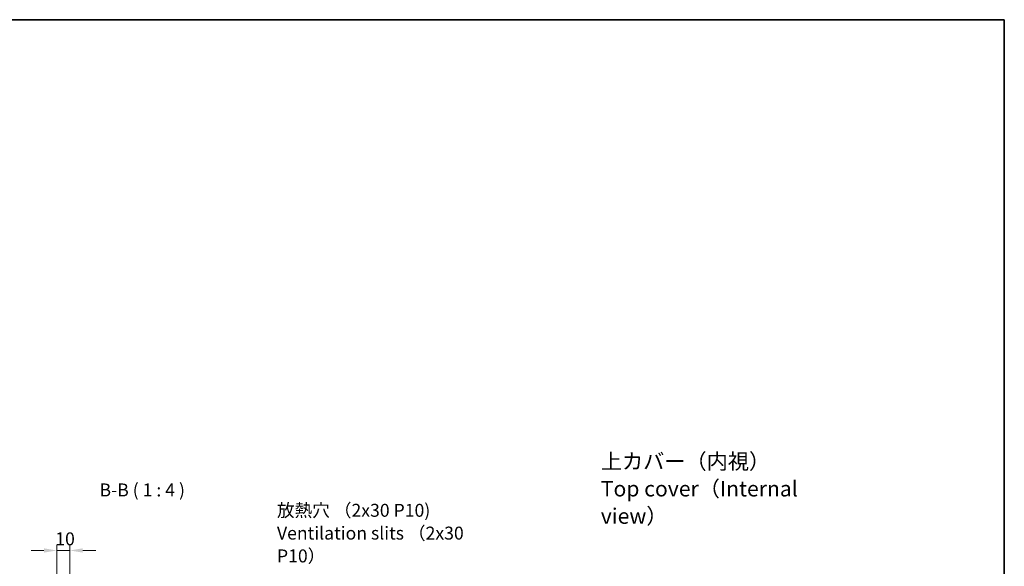
# Model space of a CAD drawing. Units: millimetres. Extents: x 51 to 5750, y 28 to 1152.
# Drawn here: x 3806 to 4567, y 729 to 1152 of the extents above; entities that cross this region are included whole.
import ezdxf

# ---------------------------------------------------------------- set-up
doc = ezdxf.new("R2010")
doc.units = ezdxf.units.MM
doc.header["$LTSCALE"] = 3.5
for name, color, linetype, lineweight in [('Border (ISO)', 7, 'Continuous', 35), ('Dimension (ISO)', 7, 'Continuous', 18), ('Dimension (ISO) @ 1', 7, 'Continuous', 18), ('Symbol (ISO) @ 1', 7, 'Continuous', 18)]:
    doc.layers.add(name, color=color, linetype=linetype, lineweight=lineweight)
doc.styles.add('Note Text (TK)', font='txt')
doc.dimstyles.new('Default - Method 1b (TK)', dxfattribs={"dimscale": 3.5, "dimtxt": 2.5, "dimasz": 2.5, "dimexe": 1, "dimexo": 1.5, "dimgap": 1, "dimtad": 1, "dimtoh": 1, "dimrnd": 1e-08, "dimdsep": 46, "dimtxsty": 'Note Text (TK)', "dimcen": 0.09, "dimdle": 5, "dimclrd": 100, "dimclre": 100, "dimclrt": 7, "dimadec": 1, "dimazin": 1, "dimtfac": 1, "dimtmove": 0, "dimatfit": 3, "dimfxl": 1, "dimtolj": 1, "dimlwd": -1, "dimlwe": -1, "dimarcsym": 0})

# ---------------------------------------------------------------- blocks, each defined once
blk = doc.blocks.new('図面枠 tk図枠')
at = {"layer": 'Border (ISO)'}
for p, q in [((14.5, 289), (405.5, 289)), ((405.5, 289), (405.5, 8))]:
    blk.add_line(p, q, dxfattribs=at)
blk = doc.blocks.new('*D71')
at = {"layer": 'Defpoints', "color": 0}
for p in [(3834.41, 741.33), (3834.41, 692.75), (3844.41, 654.05)]:
    blk.add_point(p, dxfattribs=at)
at = {"layer": 'Dimension (ISO)', "color": 100}
for p, q in [((3824.41, 741.33), (3814.41, 741.33)), ((3834.41, 698.75), (3834.41, 745.33)), ((3844.41, 741.33), (3834.41, 741.33)), ((3844.41, 660.05), (3844.41, 745.33)), ((3854.41, 741.33), (3864.41, 741.33))]:
    blk.add_line(p, q, dxfattribs=at)
for points in [[(3824.41, 742.99), (3824.41, 739.66), (3834.41, 741.33)], [(3854.41, 742.99), (3854.41, 739.66), (3844.41, 741.33)]]:
    blk.add_solid(points, dxfattribs=at)
at = {"layer": 'Dimension (ISO)', "color": 7, "insert": (3833.16, 750.33), "char_height": 10, "attachment_point": 4, "style": 'Note Text (TK)'}
blk.add_mtext('\\A1;10', dxfattribs=at)

msp = doc.modelspace()

# ---------------------------------------------------------------- block references
at = {"xscale": 4, "yscale": 4, "zscale": 4}
msp.add_blockref('図面枠 tk図枠', (2945.25, -4), dxfattribs=at)

# ---------------------------------------------------------------- texts
at = {"layer": 'Symbol (ISO) @ 1', "color": 7, "line_spacing_factor": 1.058182, "style": 'Note Text (TK)'}
for s, insert, char_height, width, attachment_point in [('{\\fＭＳ Ｐゴシック|b0|i0;\\H12.0000;上カバー（内視）\\PTop cover（Internal view）}', (4255.144, 789.133), 12, 188.70176, 4), ('{放熱穴 （2x30 P10)\\PVentilation slits （2x30 P10）}', (4004.649, 729.004), 10, 174.26901, 7)]:
    msp.add_mtext(s, dxfattribs=dict(at, insert=insert, char_height=char_height, width=width, attachment_point=attachment_point))
at = {"layer": 'Symbol (ISO) @ 1', "color": 7, "insert": (3867.363, 780.038), "char_height": 10, "attachment_point": 7, "style": 'Note Text (TK)'}
msp.add_mtext('B-B ( 1 : 4 )', dxfattribs=at)

# ---------------------------------------------------------------- dimensions: what is measured, and where the dimension line sits
at = {"layer": 'Dimension (ISO) @ 1', "color": 100}
dim = msp.add_linear_dim(base=(3834.407, 741.328), p1=(3844.407, 654.049), p2=(3834.407, 692.749), angle=180, dimstyle='Default - Method 1b (TK)', override={"dimscale": 1, "dimtxt": 10, "dimasz": 10, "dimexe": 4, "dimexo": 6, "dimgap": 4, "dimtoh": 0, "dimdec": 2, "dimcen": 0.36, "dimtp": 0, "dimtm": 0, "dimtdec": 2, "dimtix": 0, "dimtofl": 1, "dimtmove": 0, "dimatfit": 1}, dxfattribs=at)
dim.commit()
dim.dimension.update_dxf_attribs({"geometry": '*D71', "text_midpoint": (3839.407, 741.328), "dimtype": 160})

doc.saveas('drawing.dxf')
